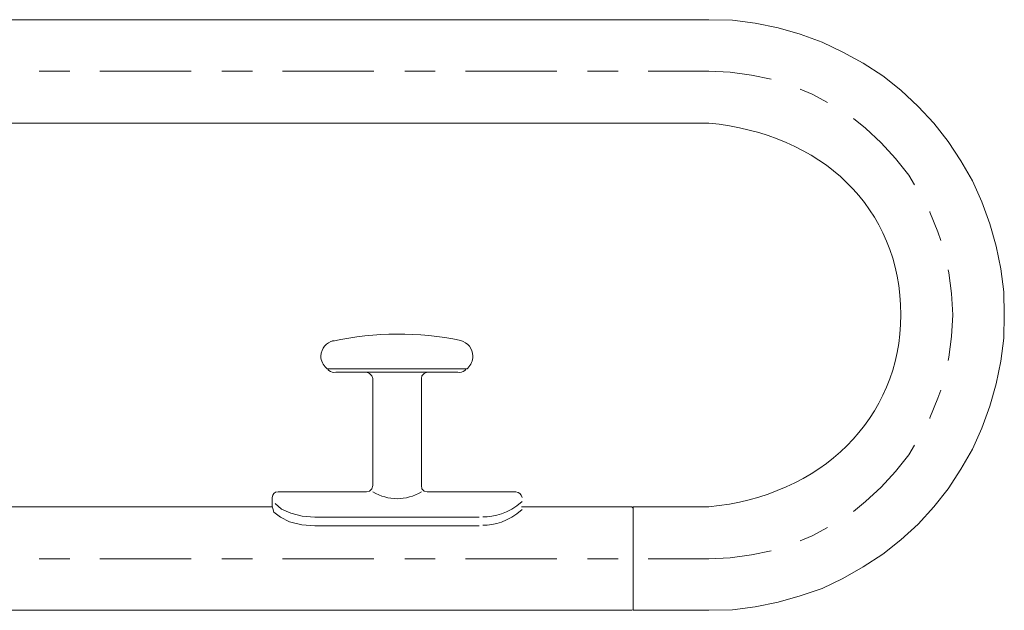
# Model space of a CAD drawing. Units: inches. Extents: x -9 to 2905, y -130 to 1253.
# Drawn here: x 1631 to 1955, y 179 to 374 of the extents above; entities that cross this region are included whole.
import ezdxf

# ---------------------------------------------------------------- set-up
doc = ezdxf.new("R2010")
doc.units = ezdxf.units.IN
doc.header["$MEASUREMENT"] = 0
doc.layers.add('图层 1', color=7, linetype='Continuous')

msp = doc.modelspace()

# ---------------------------------------------------------------- linework, layer by layer
at = {"layer": '图层 1', "color": 7, "lineweight": 9}
for points in [[(1622.8, 373.51), (1857.71, 373.51)], [(1857.71, 179.42), (1865.49, 179.62), (1872.9, 180.56), (1880.5, 182.08), (1887.72, 184.17), (1894.94, 186.63), (1901.77, 189.87), (1908.42, 193.66), (1914.88, 197.84), (1920.76, 202.59), (1926.46, 207.72), (1931.59, 213.42), (1936.33, 219.3), (1940.51, 225.76), (1944.31, 232.41), (1947.35, 239.24), (1950.01, 246.47), (1952.09, 253.86), (1953.61, 261.27), (1954.57, 268.87), (1954.76, 276.47), (1954.57, 284.06), (1953.61, 291.66), (1952.09, 299.07), (1950.01, 306.47), (1947.35, 313.69), (1944.31, 320.53), (1940.51, 327.17), (1936.33, 333.45), (1931.59, 339.52), (1926.46, 345.03), (1920.76, 350.35), (1914.88, 355.1), (1908.42, 359.27), (1901.77, 362.88), (1894.94, 366.1), (1887.72, 368.77), (1880.5, 370.85), (1872.9, 372.37), (1865.49, 373.33), (1857.71, 373.51)], [(1637.8, 356.61), (1647.87, 356.61)], [(1657.74, 356.61), (1687.75, 356.61)], [(1697.81, 356.61), (1707.88, 356.61)], [(1717.76, 356.61), (1747.75, 356.61)], [(1757.83, 356.61), (1767.89, 356.61)], [(1777.76, 356.61), (1807.77, 356.61)], [(1817.83, 356.61), (1827.9, 356.61)], [(1837.78, 356.61), (1857.71, 356.61)], [(1878.23, 353.95), (1871.77, 355.29), (1864.74, 356.23), (1857.71, 356.61)], [(1896.64, 346.35), (1891.71, 349.02), (1887.72, 350.73)], [(1925.32, 319.19), (1923.42, 322.43), (1919.05, 327.93), (1914.31, 333.06), (1909.18, 337.81), (1905.19, 341.04)], [(1622.8, 339.52), (1857.71, 339.52)], [(1933.87, 300.96), (1932.91, 303.81), (1930.26, 310.27), (1930.26, 310.46)], [(1936.33, 261.47), (1936.52, 262.61), (1937.47, 269.45), (1937.86, 276.47), (1937.47, 283.5), (1936.52, 290.33), (1936.33, 291.28)], [(1937.86, 276.47), (1937.86, 276.47)], [(1732.19, 259), (1732.38, 258.81)], [(1732.38, 258.81), (1778.33, 258.81)], [(1732.75, 258.43), (1732.75, 258.81)], [(1777.76, 258.43), (1777.76, 258.81)], [(1778.33, 258.81), (1778.52, 259)], [(1732.75, 258.43), (1732.94, 258.24)], [(1735.22, 257.67), (1745.29, 257.67)], [(1747.38, 255.58), (1747, 256.52), (1746.24, 257.28), (1745.29, 257.67)], [(1745.29, 257.67), (1765.22, 257.67)], [(1747.38, 255.58), (1747.38, 220.44)], [(1765.22, 257.67), (1764.28, 257.28), (1763.52, 256.52), (1763.33, 255.58)], [(1763.33, 255.58), (1763.33, 220.44)], [(1765.22, 257.67), (1775.29, 257.67)], [(1777.58, 258.24), (1777.76, 258.43)], [(1930.26, 242.47), (1930.26, 242.66), (1932.91, 249.12), (1933.87, 251.78)], [(1905.19, 211.9), (1909.18, 215.13), (1914.31, 219.87), (1919.05, 225), (1923.42, 230.51), (1925.32, 233.74)], [(1745.29, 218.36), (1746.24, 218.54), (1747, 219.3), (1747.38, 220.44)], [(1763.33, 220.44), (1763.52, 219.3), (1764.28, 218.54), (1765.22, 218.36)], [(1716.23, 218.36), (1745.29, 218.36)], [(1765.22, 218.36), (1794.29, 218.36)], [(1714.34, 216.46), (1714.34, 213.79)], [(1714.34, 213.79), (1714.52, 212.85), (1714.91, 211.7)], [(1717.38, 212.65), (1715.29, 214.56)], [(1481.7, 213.42), (1714.34, 213.42)], [(1714.91, 211.7), (1717, 210)], [(1720.41, 211.33), (1717.38, 212.65)], [(1724.21, 210.37), (1720.41, 211.33)], [(1728.38, 210), (1724.21, 210.37)], [(1796.18, 213.42), (1832.46, 213.42)], [(1832.46, 213.42), (1832.83, 213.04)], [(1832.83, 213.42), (1857.71, 213.42)], [(1832.83, 213.04), (1832.83, 213.42)], [(1832.83, 179.62), (1832.83, 213.04)], [(1832.83, 179.62), (1832.83, 213.04)], [(1717, 210), (1720.03, 208.48)], [(1720.03, 208.48), (1724.03, 207.53)], [(1724.03, 207.53), (1728.38, 207.15)], [(1728.38, 210), (1782.32, 210)], [(1728.38, 207.15), (1782.32, 207.15)], [(1887.72, 202.21), (1891.71, 203.92), (1896.64, 206.58)], [(1857.71, 196.33), (1864.74, 196.7), (1871.77, 197.66), (1878.23, 198.98)], [(1637.8, 196.33), (1647.87, 196.33)], [(1657.74, 196.33), (1687.75, 196.33)], [(1697.81, 196.33), (1707.88, 196.33)], [(1717.76, 196.33), (1747.75, 196.33)], [(1757.83, 196.33), (1767.89, 196.33)], [(1777.76, 196.33), (1807.77, 196.33)], [(1817.83, 196.33), (1827.9, 196.33)], [(1837.78, 196.33), (1857.71, 196.33)], [(1346.29, 179.42), (1832.46, 179.42)], [(1832.83, 179.62), (1832.46, 179.42)], [(1832.83, 179.42), (1832.83, 179.62)], [(1832.83, 179.42), (1857.71, 179.42)]]:
    msp.add_lwpolyline(points, dxfattribs=at)
for points in [[(1920.76, 276.47), (1920.76, 311.89), (1894.59, 335.98), (1857.71, 339.52)], [(1857.71, 213.42), (1894.6, 216.93), (1920.76, 242.47), (1920.76, 276.47)], [(1776.24, 268.11), (1762.39, 270.97), (1748.08, 270.91), (1734.28, 267.92)], [(1734.47, 268.11), (1731.99, 267.36), (1730.52, 265.56), (1730.29, 262.98)], [(1780.23, 262.98), (1780.1, 265.48), (1778.64, 267.29), (1776.24, 268.11)], [(1730.29, 262.98), (1730.33, 261.42), (1730.99, 260.04), (1732.19, 259)], [(1778.52, 259), (1779.65, 260.05), (1780.24, 261.44), (1780.23, 262.98)], [(1732.94, 258.24), (1733.61, 257.69), (1734.38, 257.5), (1735.22, 257.67)], [(1775.29, 257.67), (1776.14, 257.5), (1776.9, 257.69), (1777.58, 258.24)], [(1716.23, 218.36), (1715.07, 218.3), (1714.39, 217.62), (1714.34, 216.46)], [(1747.38, 218.36), (1752.5, 215.35), (1758.2, 215.35), (1763.33, 218.36)], [(1796.37, 216.46), (1796.15, 217.59), (1795.42, 218.28), (1794.29, 218.36)], [(1783.48, 210.12), (1787.27, 210.12), (1791.9, 211.14), (1796.37, 215.13)], [(1783.48, 207.4), (1787.27, 207.4), (1791.9, 208.44), (1796.37, 212.5)]]:
    msp.add_open_spline(points, degree=3, dxfattribs=at)

doc.saveas('drawing.dxf')
